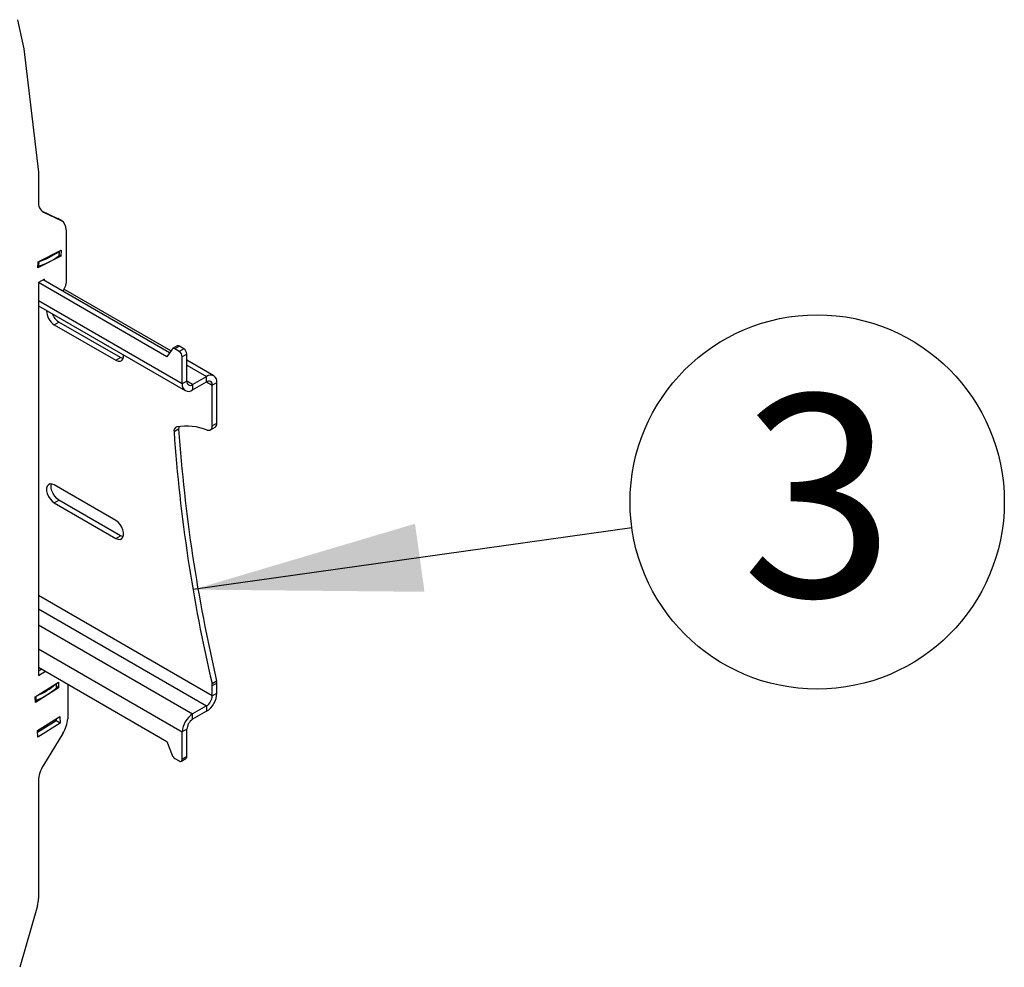
# Model space of a CAD drawing. Extents: x 5 to 292, y 5 to 205.
# Drawn here: x 247 to 260, y 133 to 146 of the extents above; entities that cross this region are included whole.
import ezdxf

# ---------------------------------------------------------------- set-up
doc = ezdxf.new("R2010")
doc.units = 0
doc.layers.get('0').update_dxf_attribs({"linetype": 'CONTINUOUS'})
doc.styles.add('SLDTEXTSTYLE1', font='TXT', dxfattribs={"width": 0.605})

# ---------------------------------------------------------------- blocks, each defined once
blk = doc.blocks.new('SW_NOTE_0_4')
at = {"color": 0, "linetype": 'CONTINUOUS'}
blk.add_circle((2.429, 0.341), 2.452, dxfattribs=at)
at = {"color": 0, "linetype": 'CONTINUOUS', "insert": (2.441, 1.746), "char_height": 2.646, "attachment_point": 2, "style": 'SLDTEXTSTYLE1'}
blk.add_mtext('3', dxfattribs=at)

msp = doc.modelspace()

# ---------------------------------------------------------------- linework, layer by layer
at = {"color": 7, "linetype": 'CONTINUOUS'}
for p, q in [((246.97787, 145.60595), (247.05903, 145.22371)), ((247.05903, 145.22371), (247.25202, 143.61028)), ((247.25202, 143.61028), (247.25202, 143.21969)), ((247.29362, 143.10243), (247.50047, 143.00296)), ((247.31838, 143.08565), (247.55098, 142.9738)), ((247.55098, 142.9738), (247.50047, 143.00296)), ((247.50047, 143.00296), (247.50637, 142.99983)), ((247.55687, 142.97067), (247.50637, 142.99983)), ((247.61568, 142.85395), (247.61568, 142.15384)), ((247.24866, 142.43114), (247.55114, 142.58439)), ((247.55114, 142.58439), (247.54719, 142.5076)), ((247.54719, 142.5076), (247.24471, 142.35434)), ((247.52323, 142.51564), (247.52611, 142.57171)), ((247.54719, 142.5076), (247.52352, 142.52126)), ((247.24471, 142.35434), (247.24866, 142.43114)), ((247.33284, 142.20753), (247.25202, 142.16088)), ((248.96914, 141.23959), (247.31263, 142.19587)), ((247.33284, 142.18421), (247.33284, 142.20753)), ((247.25202, 142.16088), (247.25202, 137.01401)), ((248.93451, 141.1896), (247.25202, 142.16088)), ((248.98696, 141.2653), (247.58465, 142.07484)), ((247.25202, 141.85651), (249.17649, 140.74554)), ((247.45969, 141.60932), (247.5203, 141.64431)), ((247.45969, 141.60932), (248.26781, 141.1428)), ((248.32842, 141.17779), (247.5203, 141.64431)), ((249.00369, 141.28946), (248.93451, 141.1896)), ((249.07082, 141.33054), (249.01021, 141.29555)), ((249.09938, 141.32771), (249.03878, 141.29272)), ((249.09614, 141.2596), (249.03878, 141.29272)), ((249.15675, 141.29459), (249.09614, 141.2596)), ((249.15675, 141.29459), (249.09938, 141.32771)), ((248.26781, 141.1428), (248.32842, 141.17779)), ((249.19715, 141.22461), (249.13654, 141.18962)), ((249.13654, 140.83384), (249.13654, 141.18962)), ((249.19715, 140.86883), (249.19715, 141.22461)), ((249.55116, 140.93959), (249.19715, 141.14396)), ((249.27292, 140.82508), (249.45474, 140.93005)), ((249.45474, 140.86006), (249.45474, 140.93005)), ((249.19715, 140.86883), (249.13654, 140.83384)), ((249.27292, 140.75509), (249.45474, 140.86006)), ((249.27292, 140.82508), (249.27292, 140.75509)), ((249.5305, 140.81631), (249.59111, 140.85129)), ((249.5305, 140.28308), (249.5305, 140.81631)), ((249.59111, 140.31807), (249.59111, 140.85129)), ((249.50683, 140.23076), (249.56744, 140.26575)), ((249.5305, 140.28308), (249.59111, 140.31807)), ((249.08961, 140.24158), (249.029, 140.20659)), ((248.26781, 139.04313), (247.45969, 139.50965)), ((247.45969, 139.27635), (247.5203, 139.31134)), ((247.45969, 139.27635), (248.26781, 138.80983)), ((248.32842, 138.84482), (247.5203, 139.31134)), ((248.26781, 138.80983), (248.32842, 138.84482)), ((255.02809, 138.94582), (249.27812, 138.13832)), ((247.25202, 137.12166), (248.93451, 136.15038)), ((247.25202, 137.07232), (247.29475, 137.09699)), ((247.25202, 137.01401), (247.34526, 137.06783)), ((247.21042, 136.73336), (247.51313, 136.9246)), ((247.49144, 136.85818), (247.48929, 136.90954)), ((247.51313, 136.9246), (247.51617, 136.85178)), ((247.63588, 136.90006), (247.63588, 136.44687)), ((249.52693, 136.90652), (249.58754, 136.94151)), ((249.59111, 136.91202), (249.5305, 136.87703)), ((249.59111, 136.78026), (249.59111, 136.91202)), ((247.51617, 136.85178), (247.21346, 136.66055)), ((247.51617, 136.85178), (247.4911, 136.86626)), ((249.5305, 136.74527), (249.5305, 136.87703)), ((249.5305, 136.74527), (249.59111, 136.78026)), ((247.21346, 136.66055), (247.21042, 136.73336)), ((249.45474, 136.61404), (249.27292, 136.50908)), ((249.45474, 136.54405), (249.27292, 136.43909)), ((249.45474, 136.61404), (249.45474, 136.54405)), ((247.23985, 136.29185), (247.53247, 136.47671)), ((247.48558, 136.4194), (247.24098, 136.26488)), ((247.53608, 136.39024), (247.24346, 136.20538)), ((247.48445, 136.44637), (247.48558, 136.4194)), ((247.53608, 136.39024), (247.48558, 136.4194)), ((247.53247, 136.47671), (247.53608, 136.39024)), ((249.27292, 136.43909), (249.27292, 136.50908)), ((247.24346, 136.20538), (247.23985, 136.29185)), ((247.57164, 136.25507), (247.3171, 135.83712)), ((249.19715, 136.30787), (249.13654, 136.27288)), ((249.13654, 135.9171), (249.13654, 136.27288)), ((249.19715, 135.95209), (249.19715, 136.30787)), ((248.93451, 136.15038), (249.00369, 135.97064)), ((249.03878, 135.92688), (249.09614, 135.89376)), ((249.12471, 135.89094), (249.18532, 135.92592)), ((249.19715, 135.95209), (249.13654, 135.9171)), ((247.25202, 135.62803), (247.25202, 134.08976)), ((247.23774, 133.99533), (247.00639, 133.18968))]:
    msp.add_line(p, q, dxfattribs=at)
at = {"color": 8, "linetype": 'CONTINUOUS'}
for p, q in [((247.31838, 143.08565), (247.30438, 143.09374)), ((247.5238, 142.57054), (247.52077, 142.51159)), ((247.25804, 142.43589), (247.25501, 142.37695)), ((249.13654, 140.83384), (247.25202, 141.92175)), ((249.19715, 141.07875), (249.45474, 140.93005)), ((249.27292, 140.82508), (249.19715, 140.86881)), ((249.45473, 140.86005), (249.5305, 140.81631)), ((249.5305, 136.74527), (247.25202, 138.06061)), ((247.25202, 137.88565), (249.45474, 136.61404)), ((247.25202, 137.67571), (249.27292, 136.50908)), ((247.25202, 137.36079), (249.13654, 136.27288)), ((247.48897, 136.85304), (247.48668, 136.90789)), ((247.22302, 136.68502), (247.22072, 136.73987))]:
    msp.add_line(p, q, dxfattribs=at)
at = {"color": 7, "linetype": 'CONTINUOUS', "flags": 128}
for points in [[(248.26781, 141.1428), (248.29627, 141.1311), (248.32243, 141.12979), (248.34416, 141.13899), (248.3597, 141.15795), (248.3678, 141.18513), (248.36841, 141.21204)], [(248.3628, 141.16491), (248.35688, 141.16609), (248.32842, 141.17779)], [(249.46518, 140.22921), (249.47854, 140.22591), (249.49105, 140.22569), (249.50234, 140.22854), (249.51207, 140.2344), (249.51995, 140.24307), (249.52576, 140.25431), (249.52931, 140.26778), (249.5305, 140.28308)], [(247.45969, 139.50965), (247.43123, 139.52135), (247.40508, 139.52266), (247.38335, 139.51346), (247.3678, 139.4945), (247.3597, 139.46732), (247.3597, 139.43412), (247.3678, 139.39758), (247.38335, 139.36068), (247.40508, 139.32639), (247.43123, 139.2975), (247.45969, 139.27635)], [(247.5203, 139.31134), (247.49184, 139.33249), (247.46569, 139.36138), (247.44396, 139.39567), (247.42841, 139.43257), (247.42031, 139.46911), (247.42031, 139.50231), (247.42532, 139.52253)], [(248.26781, 138.80983), (248.29627, 138.79813), (248.32243, 138.79682), (248.34416, 138.80602), (248.3597, 138.82498), (248.3678, 138.85216), (248.3678, 138.88536), (248.3597, 138.92189), (248.34416, 138.9588), (248.32243, 138.99308), (248.29627, 139.02197), (248.26781, 139.04313)], [(248.3628, 138.83194), (248.35688, 138.83311), (248.32842, 138.84482)]]:
    msp.add_lwpolyline(points, dxfattribs=at)
at = {"color": 7, "linetype": 'CONTINUOUS'}
for centre, radius, start, end in [((247.39027, 143.20468), 0.13906, 173.806708, 238.872423), ((247.48225, 142.85931), 0.13354, 357.698072, 59.022974), ((246.97793, 143.25341), 0.91922, 287.543567, 306.195394), ((246.98139, 143.31399), 0.91957, 287.904975, 305.833987), ((247.51782, 142.51616), 0.00544, 302.884696, 354.445405), ((247.24794, 142.39953), 0.02366, 264.856801, 287.388344), ((247.48265, 142.16033), 0.13318, 305.978365, 357.208269), ((247.57138, 141.78991), 0.21233, 178.706382, 238.264963), ((247.6396, 141.82974), 0.22049, 200.686363, 237.244786), ((249.02289, 141.27331), 0.02509, 50.69957, 139.909535), ((249.08263, 141.30421), 0.02885, 54.511053, 114.178488), ((249.10943, 141.22062), 0.08782, 2.605478, 57.394522), ((249.04882, 141.18563), 0.08782, 2.605478, 57.394522), ((249.50798, 140.86478), 0.08422, 350.785963, 129.203285), ((249.21968, 140.82035), 0.08422, 170.785963, 309.203285), ((249.24334, 140.86134), 0.04679, 170.785963, 309.203285), ((249.48432, 140.8238), 0.04679, 350.785963, 129.203285), ((249.08191, 140.21929), 0.05441, 108.138279, 193.497544), ((249.18679, 139.50054), 0.78003, 69.090697, 98.984796), ((249.17837, 140.24915), 0.08909, 162.738216, 184.874104), ((249.53539, 140.31177), 0.05608, 304.857456, 6.454725), ((269.79694, 141.65258), 20.81822, 183.982845, 193.177955), ((269.79183, 141.67765), 20.75197, 183.968135, 193.192665), ((246.84271, 137.63638), 0.97089, 293.626273, 310.93861), ((249.39861, 136.87602), 0.13189, 0.4361, 13.369239), ((249.45922, 136.91101), 0.13189, 0.4361, 13.369239), ((246.84459, 137.57855), 0.97035, 292.953783, 311.611092), ((247.48482, 136.8582), 0.00662, 308.862392, 359.843098), ((249.29504, 136.79373), 0.29638, 302.605478, 357.394522), ((247.2144, 136.70567), 0.02237, 265.164715, 292.667178), ((249.36602, 136.75275), 0.16466, 302.605478, 357.394522), ((247.20771, 136.48363), 0.42975, 327.869433, 355.092611), ((249.43262, 136.2594), 0.29638, 122.605478, 177.394522), ((249.36164, 136.30038), 0.16466, 122.605478, 177.394522), ((249.08612, 136.00078), 0.08776, 200.08188, 237.353132), ((249.11191, 135.9131), 0.02495, 230.796715, 9.214037), ((249.16915, 135.949), 0.02817, 305.013333, 6.298847), ((247.66907, 135.61289), 0.41732, 147.500329, 177.921259), ((246.90675, 134.09371), 0.34529, 343.44704, 359.344131)]:
    msp.add_arc(centre, radius, start, end, dxfattribs=at)
msp.add_solid([(249.27812, 138.13832), (252.31155, 138.10991), (252.18638, 139.00116)], dxfattribs=at)

# ---------------------------------------------------------------- block references
msp.add_blockref('SW_NOTE_0_4', (255.02809, 138.94582), dxfattribs=at)

doc.saveas('drawing.dxf')
